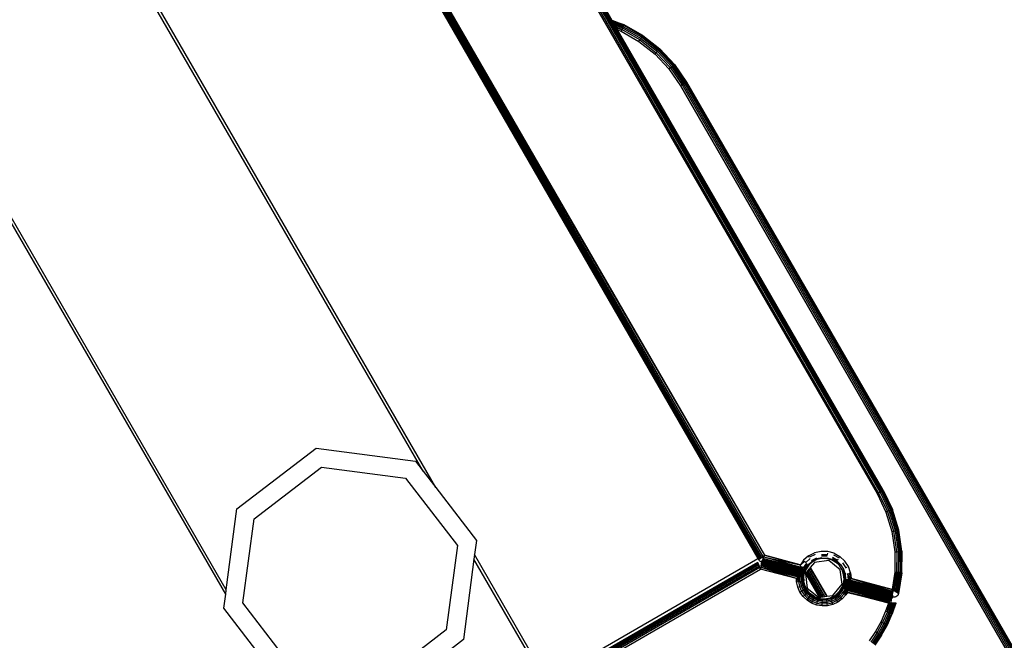
# Model space of a CAD drawing. Units: inches. Extents: x 3957 to 5102, y -3341 to -2499.
# Drawn here: x 4616 to 4637, y -3059 to -3046 of the extents above; entities that cross this region are included whole.
import ezdxf

# ---------------------------------------------------------------- set-up
doc = ezdxf.new("R2010")
doc.units = ezdxf.units.IN
doc.header["$MEASUREMENT"] = 0
doc.layers.add('VP-EQ', color=7, linetype='Continuous', true_color=0x8a3492, plot=False)

# ---------------------------------------------------------------- blocks, each defined once
blk = doc.blocks.new('RB2859')
at = {"layer": 'VP-EQ', "color": 0}
for p, q in [((4624.628, -3055.427), (4611.88, -3033.347)), ((4624.894, -3055.773), (4611.945, -3033.347)), ((4617.948, -3033.497), (4631.686, -3057.285)), ((4617.948, -3033.497), (4631.667, -3057.262)), ((4617.953, -3033.497), (4631.691, -3057.281)), ((4617.953, -3033.497), (4631.686, -3057.285)), ((4617.964, -3033.497), (4631.698, -3057.276)), ((4617.964, -3033.497), (4631.691, -3057.281)), ((4617.988, -3033.497), (4631.717, -3057.261)), ((4617.988, -3033.497), (4631.707, -3057.269)), ((4618.011, -3033.497), (4631.742, -3057.242)), ((4618.011, -3033.497), (4631.717, -3057.261)), ((4618.043, -3033.497), (4631.771, -3057.219)), ((4618.043, -3033.497), (4631.742, -3057.242)), ((4618.08, -3033.497), (4631.802, -3057.195)), ((4618.08, -3033.497), (4631.771, -3057.219)), ((4618.119, -3033.497), (4631.802, -3057.195)), ((4621.237, -3033.497), (4634.171, -3055.899)), ((4634.205, -3055.88), (4621.267, -3033.471)), ((4634.236, -3055.861), (4621.295, -3033.447)), ((4634.263, -3055.846), (4621.319, -3033.426)), ((4634.263, -3055.846), (4621.329, -3033.418)), ((4634.283, -3055.834), (4621.329, -3033.418)), ((4634.283, -3055.834), (4621.337, -3033.41)), ((4634.283, -3055.834), (4621.344, -3033.404)), ((4634.296, -3055.826), (4621.344, -3033.404)), ((4634.296, -3055.826), (4621.349, -3033.4)), ((4621.352, -3033.398), (4628.597, -3045.944)), ((4620.474, -3058.017), (4607.66, -3035.822)), ((4620.486, -3057.924), (4607.693, -3035.765)), ((4628.597, -3045.944), (4628.853, -3046.043)), ((4628.597, -3045.944), (4628.855, -3046.039)), ((4628.603, -3045.956), (4628.597, -3045.944)), ((4628.853, -3046.043), (4628.603, -3045.956)), ((4628.611, -3045.969), (4628.603, -3045.956)), ((4628.611, -3045.969), (4628.846, -3046.057)), ((4628.619, -3045.983), (4628.611, -3045.969)), ((4628.836, -3046.079), (4628.619, -3045.983)), ((4628.619, -3045.983), (4628.846, -3046.057)), ((4628.625, -3045.994), (4628.619, -3045.983)), ((4628.625, -3045.994), (4628.836, -3046.079)), ((4628.629, -3046), (4628.625, -3045.994)), ((4628.836, -3046.079), (4628.629, -3046)), ((4628.636, -3046.012), (4628.629, -3046)), ((4628.636, -3046.012), (4628.836, -3046.079)), ((4628.642, -3046.022), (4628.636, -3046.012)), ((4628.642, -3046.022), (4628.823, -3046.107)), ((4628.649, -3046.034), (4628.642, -3046.022)), ((4628.823, -3046.107), (4628.649, -3046.034)), ((4628.653, -3046.041), (4628.649, -3046.034)), ((4628.653, -3046.041), (4628.823, -3046.107)), ((4628.66, -3046.053), (4628.653, -3046.041)), ((4628.823, -3046.107), (4628.66, -3046.053)), ((4628.677, -3046.083), (4628.66, -3046.053)), ((4628.677, -3046.083), (4628.764, -3046.121)), ((4628.684, -3046.095), (4628.677, -3046.083)), ((4628.684, -3046.095), (4628.764, -3046.121)), ((4628.691, -3046.107), (4628.684, -3046.095)), ((4628.691, -3046.107), (4628.807, -3046.139)), ((4628.712, -3046.143), (4628.691, -3046.107)), ((4628.712, -3046.143), (4628.791, -3046.174)), ((4634.296, -3055.826), (4628.712, -3046.143)), ((4634.301, -3055.824), (4628.712, -3046.143)), ((4628.807, -3046.139), (4628.764, -3046.121)), ((4628.807, -3046.139), (4628.791, -3046.174)), ((4628.791, -3046.174), (4629.164, -3046.388)), ((4628.823, -3046.107), (4628.807, -3046.139)), ((4629.186, -3046.355), (4628.807, -3046.139)), ((4628.836, -3046.079), (4628.823, -3046.107)), ((4629.206, -3046.325), (4628.823, -3046.107)), ((4628.846, -3046.057), (4628.836, -3046.079)), ((4629.224, -3046.3), (4628.836, -3046.079)), ((4628.853, -3046.043), (4628.846, -3046.057)), ((4629.237, -3046.28), (4628.846, -3046.057)), ((4628.855, -3046.039), (4628.853, -3046.043)), ((4629.245, -3046.267), (4628.853, -3046.043)), ((4628.855, -3046.039), (4629.248, -3046.263)), ((4629.164, -3046.388), (4629.186, -3046.355)), ((4629.164, -3046.388), (4629.502, -3046.655)), ((4629.186, -3046.355), (4629.206, -3046.325)), ((4629.186, -3046.355), (4629.528, -3046.626)), ((4629.206, -3046.325), (4629.224, -3046.3)), ((4629.206, -3046.325), (4629.552, -3046.599)), ((4629.224, -3046.3), (4629.237, -3046.28)), ((4629.224, -3046.3), (4629.573, -3046.577)), ((4629.237, -3046.28), (4629.245, -3046.267)), ((4629.237, -3046.28), (4629.59, -3046.559)), ((4629.248, -3046.263), (4629.245, -3046.267)), ((4629.245, -3046.267), (4629.6, -3046.548)), ((4629.248, -3046.263), (4629.603, -3046.544)), ((4629.528, -3046.626), (4629.552, -3046.599)), ((4629.552, -3046.599), (4629.573, -3046.577)), ((4629.552, -3046.599), (4629.853, -3046.922)), ((4629.573, -3046.577), (4629.59, -3046.559)), ((4629.573, -3046.577), (4629.878, -3046.903)), ((4629.6, -3046.548), (4629.59, -3046.559)), ((4629.59, -3046.559), (4629.896, -3046.888)), ((4629.603, -3046.544), (4629.6, -3046.548)), ((4629.6, -3046.548), (4629.908, -3046.879)), ((4629.603, -3046.544), (4629.912, -3046.876)), ((4629.502, -3046.655), (4629.528, -3046.626)), ((4629.502, -3046.655), (4629.795, -3046.969)), ((4629.528, -3046.626), (4629.825, -3046.945)), ((4629.825, -3046.945), (4629.795, -3046.969)), ((4629.795, -3046.969), (4630.037, -3047.324)), ((4629.853, -3046.922), (4629.825, -3046.945)), ((4629.825, -3046.945), (4630.071, -3047.305)), ((4629.878, -3046.903), (4629.853, -3046.922)), ((4629.853, -3046.922), (4630.102, -3047.287)), ((4629.896, -3046.888), (4629.878, -3046.903)), ((4629.878, -3046.903), (4630.129, -3047.271)), ((4629.908, -3046.879), (4629.896, -3046.888)), ((4629.896, -3046.888), (4630.15, -3047.26)), ((4629.908, -3046.879), (4629.912, -3046.876)), ((4629.908, -3046.879), (4630.163, -3047.252)), ((4629.912, -3046.876), (4630.167, -3047.249)), ((4630.071, -3047.305), (4630.037, -3047.324)), ((4630.037, -3047.324), (4654.363, -3089.457)), ((4630.071, -3047.305), (4630.102, -3047.287)), ((4630.071, -3047.305), (4654.397, -3089.438)), ((4630.102, -3047.287), (4630.129, -3047.271)), ((4630.102, -3047.287), (4654.428, -3089.42)), ((4630.129, -3047.271), (4630.15, -3047.26)), ((4630.129, -3047.271), (4654.455, -3089.404)), ((4630.129, -3047.271), (4654.462, -3089.4)), ((4630.15, -3047.26), (4630.163, -3047.252)), ((4630.15, -3047.26), (4654.47, -3089.396)), ((4630.15, -3047.26), (4654.475, -3089.393)), ((4630.15, -3047.26), (4654.48, -3089.39)), ((4630.167, -3047.249), (4630.163, -3047.252)), ((4630.163, -3047.252), (4654.485, -3089.387)), ((4630.163, -3047.252), (4654.488, -3089.385)), ((4630.167, -3047.249), (4654.492, -3089.383)), ((4620.71, -3056.222), (4622.38, -3054.941)), ((4622.38, -3054.941), (4624.466, -3055.216)), ((4624.466, -3055.216), (4624.628, -3055.427)), ((4621.07, -3056.429), (4622.487, -3055.342)), ((4622.487, -3055.342), (4624.258, -3055.575)), ((4624.628, -3055.427), (4624.894, -3055.773)), ((4624.258, -3055.575), (4625.346, -3056.992)), ((4624.894, -3055.773), (4625.747, -3056.885)), ((4634.171, -3055.899), (4634.205, -3055.88)), ((4634.171, -3055.899), (4634.357, -3056.287)), ((4634.205, -3055.88), (4634.236, -3055.861)), ((4634.393, -3056.272), (4634.205, -3055.88)), ((4634.236, -3055.861), (4634.263, -3055.846)), ((4634.427, -3056.259), (4634.236, -3055.861)), ((4634.263, -3055.846), (4634.283, -3055.834)), ((4634.456, -3056.248), (4634.263, -3055.846)), ((4634.283, -3055.834), (4634.296, -3055.826)), ((4634.478, -3056.239), (4634.283, -3055.834)), ((4634.296, -3055.826), (4634.301, -3055.824)), ((4634.492, -3056.234), (4634.296, -3055.826)), ((4634.301, -3055.824), (4634.497, -3056.232)), ((4620.486, -3057.924), (4620.71, -3056.222)), ((4634.393, -3056.272), (4634.357, -3056.287)), ((4634.357, -3056.287), (4634.483, -3056.698)), ((4634.427, -3056.259), (4634.393, -3056.272)), ((4634.521, -3056.689), (4634.393, -3056.272)), ((4634.456, -3056.248), (4634.427, -3056.259)), ((4634.556, -3056.681), (4634.427, -3056.259)), ((4634.478, -3056.239), (4634.456, -3056.248)), ((4634.587, -3056.675), (4634.456, -3056.248)), ((4634.492, -3056.234), (4634.478, -3056.239)), ((4634.61, -3056.669), (4634.478, -3056.239)), ((4634.497, -3056.232), (4634.492, -3056.234)), ((4634.625, -3056.666), (4634.492, -3056.234)), ((4634.63, -3056.665), (4634.497, -3056.232)), ((4620.837, -3058.2), (4621.07, -3056.429)), ((4634.483, -3056.698), (4634.521, -3056.689)), ((4634.483, -3056.698), (4634.546, -3057.124)), ((4634.521, -3056.689), (4634.556, -3056.681)), ((4634.584, -3057.121), (4634.521, -3056.689)), ((4634.556, -3056.681), (4634.587, -3056.675)), ((4634.621, -3057.118), (4634.556, -3056.681)), ((4634.587, -3056.675), (4634.61, -3056.669)), ((4634.652, -3057.116), (4634.587, -3056.675)), ((4634.61, -3056.669), (4634.625, -3056.666)), ((4634.675, -3057.114), (4634.61, -3056.669)), ((4634.63, -3056.665), (4634.625, -3056.666)), ((4634.69, -3057.113), (4634.625, -3056.666)), ((4634.695, -3057.113), (4634.63, -3056.665)), ((4625.747, -3056.885), (4625.707, -3057.183)), ((4625.346, -3056.992), (4625.113, -3058.763)), ((4632.732, -3057.209), (4632.857, -3057.146)), ((4632.868, -3057.177), (4632.75, -3057.237)), ((4632.993, -3057.114), (4632.857, -3057.146)), ((4633.134, -3057.116), (4632.993, -3057.114)), ((4633, -3057.179), (4633.125, -3057.181)), ((4633.125, -3057.181), (4633.123, -3057.191)), ((4633.128, -3057.155), (4633.125, -3057.181)), ((4633.269, -3057.153), (4633.134, -3057.116)), ((4633.269, -3057.153), (4633.392, -3057.221)), ((4634.546, -3057.124), (4634.543, -3057.554)), ((4634.546, -3057.124), (4634.584, -3057.121)), ((4634.584, -3057.121), (4634.582, -3057.557)), ((4634.584, -3057.121), (4634.621, -3057.118)), ((4634.621, -3057.118), (4634.618, -3057.56)), ((4634.621, -3057.118), (4634.652, -3057.116)), ((4634.652, -3057.116), (4634.649, -3057.562)), ((4634.652, -3057.116), (4634.675, -3057.114)), ((4634.675, -3057.114), (4634.673, -3057.564)), ((4634.675, -3057.114), (4634.69, -3057.113)), ((4634.69, -3057.113), (4634.688, -3057.565)), ((4634.695, -3057.113), (4634.69, -3057.113)), ((4634.693, -3057.566), (4634.695, -3057.113)), ((4631.665, -3057.346), (4618.583, -3064.899)), ((4631.666, -3057.349), (4618.585, -3064.902)), ((4631.67, -3057.36), (4618.592, -3064.91)), ((4631.677, -3057.377), (4618.603, -3064.925)), ((4625.695, -3057.275), (4625.472, -3058.971)), ((4625.707, -3057.183), (4625.695, -3057.275)), ((4627.182, -3059.851), (4625.695, -3057.275)), ((4627.232, -3059.823), (4625.707, -3057.183)), ((4627.232, -3059.823), (4631.667, -3057.262)), ((4631.666, -3057.349), (4631.665, -3057.346)), ((4631.67, -3057.36), (4631.666, -3057.349)), ((4631.667, -3057.262), (4631.683, -3057.287)), ((4631.677, -3057.377), (4631.67, -3057.36)), ((4631.686, -3057.399), (4631.677, -3057.377)), ((4631.683, -3057.287), (4631.686, -3057.285)), ((4631.693, -3057.304), (4631.683, -3057.287)), ((4631.686, -3057.285), (4631.691, -3057.281)), ((4631.691, -3057.281), (4631.698, -3057.276)), ((4631.708, -3057.317), (4631.693, -3057.304)), ((4631.698, -3057.276), (4631.707, -3057.269)), ((4631.707, -3057.269), (4631.717, -3057.261)), ((4631.724, -3057.328), (4631.708, -3057.317)), ((4631.717, -3057.261), (4631.742, -3057.242)), ((4631.743, -3057.335), (4631.724, -3057.328)), ((4631.735, -3057.38), (4631.731, -3057.411)), ((4631.737, -3057.367), (4631.735, -3057.38)), ((4632.589, -3057.609), (4631.735, -3057.38)), ((4631.735, -3057.38), (4632.58, -3057.614)), ((4632.554, -3057.632), (4631.735, -3057.38)), ((4631.738, -3057.356), (4631.737, -3057.367)), ((4632.589, -3057.609), (4631.737, -3057.367)), ((4631.739, -3057.347), (4631.738, -3057.356)), ((4631.738, -3057.356), (4632.617, -3057.591)), ((4632.589, -3057.609), (4631.738, -3057.356)), ((4631.74, -3057.341), (4631.739, -3057.347)), ((4631.739, -3057.347), (4632.617, -3057.591)), ((4632.634, -3057.581), (4631.739, -3057.347)), ((4631.74, -3057.337), (4631.74, -3057.341)), ((4632.641, -3057.577), (4631.74, -3057.337)), ((4632.634, -3057.581), (4631.74, -3057.337)), ((4632.634, -3057.581), (4631.74, -3057.341)), ((4631.742, -3057.242), (4631.771, -3057.219)), ((4631.745, -3057.33), (4631.743, -3057.335)), ((4631.743, -3057.335), (4632.643, -3057.575)), ((4631.747, -3057.324), (4631.745, -3057.33)), ((4632.643, -3057.575), (4631.745, -3057.33)), ((4632.639, -3057.569), (4631.745, -3057.33)), ((4631.751, -3057.316), (4631.747, -3057.324)), ((4631.747, -3057.324), (4632.63, -3057.552)), ((4631.747, -3057.324), (4632.638, -3057.566)), ((4632.639, -3057.569), (4631.747, -3057.324)), ((4631.755, -3057.306), (4631.751, -3057.316)), ((4632.614, -3057.522), (4631.751, -3057.316)), ((4631.751, -3057.316), (4632.625, -3057.542)), ((4631.751, -3057.316), (4632.63, -3057.552)), ((4631.76, -3057.294), (4631.755, -3057.306)), ((4631.755, -3057.306), (4632.614, -3057.522)), ((4631.772, -3057.265), (4631.76, -3057.294)), ((4631.76, -3057.294), (4632.614, -3057.522)), ((4632.609, -3057.513), (4631.76, -3057.294)), ((4632.601, -3057.497), (4631.76, -3057.294)), ((4632.596, -3057.485), (4631.76, -3057.294)), ((4631.771, -3057.219), (4631.802, -3057.195)), ((4631.786, -3057.231), (4631.772, -3057.265)), ((4631.772, -3057.265), (4632.576, -3057.443)), ((4631.772, -3057.265), (4632.58, -3057.451)), ((4632.596, -3057.485), (4631.772, -3057.265)), ((4631.802, -3057.195), (4631.786, -3057.231)), ((4631.786, -3057.231), (4632.557, -3057.398)), ((4631.786, -3057.231), (4632.576, -3057.443)), ((4631.802, -3057.195), (4632.557, -3057.398)), ((4632.556, -3057.397), (4631.802, -3057.195)), ((4632.569, -3057.389), (4632.557, -3057.398)), ((4632.626, -3057.302), (4632.569, -3057.389)), ((4632.655, -3057.328), (4632.569, -3057.389)), ((4632.732, -3057.209), (4632.626, -3057.302)), ((4632.628, -3057.46), (4632.696, -3057.364)), ((4632.649, -3057.471), (4632.713, -3057.38)), ((4632.674, -3057.345), (4632.655, -3057.328)), ((4632.768, -3057.263), (4632.674, -3057.345)), ((4632.682, -3057.352), (4632.674, -3057.345)), ((4632.727, -3057.392), (4632.723, -3057.388)), ((4632.807, -3057.321), (4632.727, -3057.392)), ((4632.75, -3057.237), (4632.732, -3057.209)), ((4632.814, -3057.331), (4632.735, -3057.399)), ((4632.816, -3057.334), (4632.738, -3057.402)), ((4632.854, -3057.345), (4632.768, -3057.454)), ((4632.797, -3057.307), (4632.791, -3057.297)), ((4632.897, -3057.256), (4632.797, -3057.307)), ((4632.807, -3057.321), (4632.797, -3057.307)), ((4632.903, -3057.273), (4632.807, -3057.321)), ((4632.814, -3057.331), (4632.807, -3057.321)), ((4632.907, -3057.283), (4632.814, -3057.331)), ((4632.816, -3057.334), (4632.814, -3057.331)), ((4632.908, -3057.287), (4632.816, -3057.334)), ((4633.158, -3057.309), (4632.854, -3057.345)), ((4632.903, -3057.273), (4632.901, -3057.268)), ((4633.008, -3057.248), (4632.903, -3057.273)), ((4632.907, -3057.283), (4632.903, -3057.273)), ((4633.009, -3057.259), (4632.907, -3057.283)), ((4632.907, -3057.283), (4632.908, -3057.287)), ((4633.009, -3057.263), (4632.908, -3057.287)), ((4633.003, -3057.207), (4633.121, -3057.209)), ((4633.008, -3057.248), (4633.009, -3057.259)), ((4633.009, -3057.259), (4633.113, -3057.261)), ((4633.009, -3057.263), (4633.009, -3057.259)), ((4633.113, -3057.265), (4633.009, -3057.263)), ((4633.113, -3057.265), (4633.113, -3057.261)), ((4633.113, -3057.261), (4633.214, -3057.288)), ((4633.213, -3057.292), (4633.113, -3057.265)), ((4633.115, -3057.25), (4633.219, -3057.278)), ((4633.399, -3057.499), (4633.158, -3057.309)), ((4633.213, -3057.292), (4633.214, -3057.288)), ((4633.304, -3057.342), (4633.213, -3057.292)), ((4633.219, -3057.278), (4633.214, -3057.288)), ((4633.214, -3057.288), (4633.306, -3057.339)), ((4633.22, -3057.273), (4633.219, -3057.278)), ((4633.219, -3057.278), (4633.312, -3057.33)), ((4633.225, -3057.262), (4633.323, -3057.316)), ((4633.234, -3057.239), (4633.337, -3057.296)), ((4633.257, -3057.184), (4633.372, -3057.248)), ((4633.304, -3057.342), (4633.306, -3057.339)), ((4633.379, -3057.413), (4633.304, -3057.342)), ((4633.312, -3057.33), (4633.306, -3057.339)), ((4633.306, -3057.339), (4633.382, -3057.41)), ((4633.323, -3057.316), (4633.312, -3057.33)), ((4633.312, -3057.33), (4633.391, -3057.403)), ((4633.337, -3057.296), (4633.323, -3057.316)), ((4633.323, -3057.316), (4633.404, -3057.392)), ((4633.348, -3057.281), (4633.337, -3057.296)), ((4633.372, -3057.248), (4633.369, -3057.252)), ((4633.494, -3057.317), (4633.392, -3057.221)), ((4633.413, -3057.385), (4633.404, -3057.392)), ((4633.444, -3057.358), (4633.512, -3057.463)), ((4633.571, -3057.434), (4633.494, -3057.317)), ((4631.686, -3057.399), (4618.618, -3064.944)), ((4631.697, -3057.425), (4618.636, -3064.966)), ((4631.709, -3057.455), (4618.655, -3064.992)), ((4618.676, -3065.018), (4631.722, -3057.486)), ((4631.697, -3057.425), (4631.686, -3057.399)), ((4631.709, -3057.455), (4631.697, -3057.425)), ((4631.722, -3057.486), (4631.709, -3057.455)), ((4631.727, -3057.447), (4631.722, -3057.486)), ((4632.476, -3057.688), (4631.722, -3057.486)), ((4631.731, -3057.411), (4631.727, -3057.447)), ((4632.516, -3057.659), (4631.727, -3057.447)), ((4631.727, -3057.447), (4632.485, -3057.682)), ((4632.476, -3057.688), (4631.727, -3057.447)), ((4631.731, -3057.411), (4632.524, -3057.653)), ((4632.516, -3057.659), (4631.731, -3057.411)), ((4632.546, -3057.638), (4631.731, -3057.411)), ((4632.554, -3057.632), (4631.731, -3057.411)), ((4632.57, -3057.429), (4632.557, -3057.398)), ((4632.573, -3057.424), (4632.57, -3057.429)), ((4632.576, -3057.432), (4632.57, -3057.429)), ((4632.576, -3057.432), (4632.58, -3057.435)), ((4632.576, -3057.443), (4632.576, -3057.432)), ((4632.576, -3057.443), (4632.58, -3057.435)), ((4632.58, -3057.451), (4632.576, -3057.443)), ((4632.603, -3057.447), (4632.58, -3057.451)), ((4632.596, -3057.485), (4632.58, -3057.451)), ((4632.596, -3057.485), (4632.602, -3057.482)), ((4632.601, -3057.497), (4632.596, -3057.485)), ((4632.615, -3057.478), (4632.601, -3057.497)), ((4632.602, -3057.482), (4632.601, -3057.497)), ((4632.609, -3057.513), (4632.601, -3057.497)), ((4632.602, -3057.482), (4632.612, -3057.452)), ((4632.603, -3057.447), (4632.603, -3057.452)), ((4632.603, -3057.447), (4632.612, -3057.452)), ((4632.607, -3057.597), (4632.617, -3057.591)), ((4632.608, -3057.651), (4632.617, -3057.591)), ((4632.624, -3057.473), (4632.609, -3057.513)), ((4632.625, -3057.497), (4632.609, -3057.513)), ((4632.614, -3057.522), (4632.609, -3057.513)), ((4632.625, -3057.497), (4632.614, -3057.522)), ((4632.625, -3057.542), (4632.614, -3057.522)), ((4632.617, -3057.591), (4632.622, -3057.589)), ((4632.622, -3057.589), (4632.634, -3057.581)), ((4632.622, -3057.589), (4632.622, -3057.61)), ((4632.639, -3057.466), (4632.625, -3057.497)), ((4632.649, -3057.471), (4632.625, -3057.542)), ((4632.649, -3057.471), (4632.625, -3057.497)), ((4632.665, -3057.48), (4632.625, -3057.542)), ((4632.63, -3057.552), (4632.625, -3057.542)), ((4632.665, -3057.48), (4632.63, -3057.552)), ((4632.638, -3057.566), (4632.63, -3057.552)), ((4632.634, -3057.581), (4632.641, -3057.577)), ((4632.635, -3057.602), (4632.634, -3057.581)), ((4632.641, -3057.577), (4632.635, -3057.602)), ((4632.638, -3057.566), (4632.675, -3057.485)), ((4632.639, -3057.569), (4632.638, -3057.566)), ((4632.639, -3057.466), (4632.649, -3057.471)), ((4632.639, -3057.569), (4632.675, -3057.485)), ((4632.643, -3057.575), (4632.639, -3057.569)), ((4632.675, -3057.485), (4632.643, -3057.575)), ((4632.678, -3057.487), (4632.643, -3057.575)), ((4632.649, -3057.471), (4632.665, -3057.48)), ((4632.654, -3057.514), (4632.665, -3057.48)), ((4632.665, -3057.48), (4632.675, -3057.485)), ((4632.668, -3057.581), (4632.665, -3057.586)), ((4632.665, -3057.586), (4632.701, -3057.89)), ((4632.672, -3057.577), (4632.668, -3057.581)), ((4632.668, -3057.581), (4632.955, -3058.078)), ((4632.676, -3057.571), (4632.672, -3057.577)), ((4632.961, -3058.077), (4632.672, -3057.577)), ((4632.675, -3057.485), (4632.735, -3057.399)), ((4632.678, -3057.487), (4632.675, -3057.485)), ((4632.681, -3057.565), (4632.676, -3057.571)), ((4632.968, -3058.076), (4632.676, -3057.571)), ((4632.738, -3057.402), (4632.678, -3057.487)), ((4632.689, -3057.554), (4632.681, -3057.565)), ((4632.976, -3058.075), (4632.681, -3057.565)), ((4632.697, -3057.545), (4632.689, -3057.554)), ((4632.989, -3058.074), (4632.689, -3057.554)), ((4632.699, -3057.543), (4632.697, -3057.545)), ((4633.001, -3058.072), (4632.697, -3057.545)), ((4632.717, -3057.52), (4632.699, -3057.543)), ((4633.004, -3058.072), (4632.699, -3057.543)), ((4632.719, -3057.517), (4632.717, -3057.52)), ((4633.033, -3058.068), (4632.717, -3057.52)), ((4632.74, -3057.49), (4632.719, -3057.517)), ((4633.037, -3058.068), (4632.719, -3057.517)), ((4632.735, -3057.399), (4632.727, -3057.392)), ((4632.738, -3057.402), (4632.735, -3057.399)), ((4632.743, -3057.487), (4632.74, -3057.49)), ((4633.071, -3058.064), (4632.74, -3057.49)), ((4632.765, -3057.458), (4632.743, -3057.487)), ((4633.076, -3058.063), (4632.743, -3057.487)), ((4632.768, -3057.454), (4632.765, -3057.458)), ((4633.112, -3058.059), (4632.765, -3057.458)), ((4632.768, -3057.454), (4633.117, -3058.059)), ((4633.436, -3057.5), (4633.379, -3057.413)), ((4633.391, -3057.403), (4633.382, -3057.41)), ((4633.404, -3057.392), (4633.391, -3057.403)), ((4633.435, -3057.803), (4633.399, -3057.499)), ((4633.404, -3057.392), (4633.465, -3057.486)), ((4633.436, -3057.5), (4633.439, -3057.498)), ((4633.469, -3057.598), (4633.436, -3057.5)), ((4633.439, -3057.498), (4633.473, -3057.597)), ((4633.449, -3057.493), (4633.484, -3057.595)), ((4633.465, -3057.486), (4633.454, -3057.491)), ((4633.475, -3057.481), (4633.465, -3057.486)), ((4633.465, -3057.486), (4633.502, -3057.591)), ((4633.484, -3057.595), (4633.473, -3057.597)), ((4633.502, -3057.591), (4633.484, -3057.595)), ((4633.484, -3057.595), (4633.493, -3057.702)), ((4633.512, -3057.589), (4633.502, -3057.591)), ((4633.502, -3057.591), (4633.511, -3057.702)), ((4633.512, -3057.463), (4633.503, -3057.467)), ((4633.536, -3057.451), (4633.512, -3057.463)), ((4633.553, -3057.58), (4633.563, -3057.704)), ((4633.553, -3057.58), (4633.595, -3057.705)), ((4633.616, -3057.567), (4633.571, -3057.434)), ((4633.584, -3057.574), (4633.616, -3057.567)), ((4633.629, -3057.685), (4633.584, -3057.574)), ((4633.584, -3057.574), (4633.585, -3057.59)), ((4633.616, -3057.567), (4633.629, -3057.685)), ((4633.629, -3057.685), (4633.616, -3057.567)), ((4634.543, -3057.554), (4634.492, -3057.909)), ((4634.582, -3057.557), (4634.492, -3057.909)), ((4634.516, -3057.931), (4634.582, -3057.557)), ((4634.582, -3057.557), (4634.537, -3057.944)), ((4634.537, -3057.944), (4634.618, -3057.56)), ((4634.582, -3057.557), (4634.543, -3057.554)), ((4634.618, -3057.56), (4634.567, -3057.963)), ((4634.618, -3057.56), (4634.582, -3057.557)), ((4634.649, -3057.562), (4634.583, -3057.973)), ((4634.596, -3057.821), (4634.649, -3057.562)), ((4634.603, -3057.986), (4634.673, -3057.564)), ((4634.673, -3057.564), (4634.609, -3057.989)), ((4634.609, -3057.989), (4634.688, -3057.565)), ((4634.649, -3057.562), (4634.618, -3057.56)), ((4634.649, -3057.562), (4634.62, -3057.829)), ((4634.62, -3057.829), (4634.673, -3057.564)), ((4634.621, -3057.997), (4634.688, -3057.565)), ((4634.621, -3057.997), (4634.693, -3057.566)), ((4634.693, -3057.566), (4634.626, -3058)), ((4634.649, -3057.562), (4634.673, -3057.564)), ((4634.688, -3057.565), (4634.673, -3057.564)), ((4634.693, -3057.566), (4634.688, -3057.565)), ((4632.476, -3057.688), (4632.485, -3057.682)), ((4632.48, -3057.754), (4632.476, -3057.688)), ((4632.476, -3057.688), (4632.484, -3057.699)), ((4632.48, -3057.754), (4632.516, -3057.659)), ((4632.484, -3057.699), (4632.48, -3057.754)), ((4632.48, -3057.754), (4632.519, -3057.75)), ((4632.505, -3057.866), (4632.48, -3057.754)), ((4632.485, -3057.682), (4632.484, -3057.699)), ((4632.485, -3057.682), (4632.516, -3057.659)), ((4632.516, -3057.659), (4632.524, -3057.653)), ((4632.516, -3057.659), (4632.523, -3057.673)), ((4632.516, -3057.659), (4632.519, -3057.75)), ((4632.519, -3057.75), (4632.523, -3057.673)), ((4632.519, -3057.75), (4632.555, -3057.745)), ((4632.519, -3057.75), (4632.542, -3057.854)), ((4632.523, -3057.673), (4632.524, -3057.653)), ((4632.535, -3057.645), (4632.524, -3057.653)), ((4632.537, -3057.65), (4632.524, -3057.653)), ((4632.555, -3057.745), (4632.524, -3057.653)), ((4632.546, -3057.638), (4632.535, -3057.645)), ((4632.553, -3057.646), (4632.535, -3057.645)), ((4632.537, -3057.65), (4632.535, -3057.645)), ((4632.553, -3057.646), (4632.537, -3057.65)), ((4632.555, -3057.745), (4632.537, -3057.65)), ((4632.546, -3057.638), (4632.554, -3057.632)), ((4632.553, -3057.646), (4632.546, -3057.638)), ((4632.554, -3057.632), (4632.553, -3057.646)), ((4632.553, -3057.646), (4632.562, -3057.636)), ((4632.555, -3057.745), (4632.553, -3057.646)), ((4632.553, -3057.646), (4632.584, -3057.649)), ((4632.554, -3057.632), (4632.56, -3057.628)), ((4632.554, -3057.632), (4632.562, -3057.636)), ((4632.555, -3057.745), (4632.586, -3057.742)), ((4632.555, -3057.745), (4632.576, -3057.842)), ((4632.56, -3057.628), (4632.58, -3057.614)), ((4632.56, -3057.628), (4632.565, -3057.633)), ((4632.562, -3057.636), (4632.565, -3057.633)), ((4632.565, -3057.633), (4632.58, -3057.614)), ((4632.58, -3057.614), (4632.589, -3057.609)), ((4632.584, -3057.649), (4632.58, -3057.614)), ((4632.591, -3057.614), (4632.584, -3057.649)), ((4632.584, -3057.649), (4632.608, -3057.651)), ((4632.584, -3057.649), (4632.586, -3057.742)), ((4632.586, -3057.742), (4632.609, -3057.739)), ((4632.586, -3057.742), (4632.606, -3057.833)), ((4632.589, -3057.609), (4632.592, -3057.607)), ((4632.589, -3057.609), (4632.591, -3057.614)), ((4632.592, -3057.607), (4632.591, -3057.614)), ((4632.591, -3057.614), (4632.608, -3057.651)), ((4632.592, -3057.607), (4632.607, -3057.597)), ((4632.607, -3057.597), (4632.608, -3057.651)), ((4632.608, -3057.651), (4632.622, -3057.61)), ((4632.623, -3057.652), (4632.608, -3057.651)), ((4632.608, -3057.651), (4632.609, -3057.739)), ((4632.609, -3057.739), (4632.624, -3057.737)), ((4632.609, -3057.739), (4632.628, -3057.825)), ((4632.622, -3057.61), (4632.623, -3057.652)), ((4632.623, -3057.652), (4632.635, -3057.602)), ((4632.628, -3057.652), (4632.623, -3057.652)), ((4632.624, -3057.737), (4632.623, -3057.652)), ((4632.629, -3057.737), (4632.624, -3057.737)), ((4632.624, -3057.737), (4632.643, -3057.821)), ((4632.635, -3057.602), (4632.628, -3057.652)), ((4632.628, -3057.652), (4632.629, -3057.737)), ((4632.647, -3057.819), (4632.629, -3057.737)), ((4633.245, -3058.043), (4633.435, -3057.803)), ((4633.454, -3057.829), (4633.462, -3057.797)), ((4633.462, -3057.797), (4633.464, -3057.8)), ((4634.489, -3058.076), (4633.462, -3057.797)), ((4633.464, -3057.796), (4633.478, -3057.701)), ((4633.482, -3057.701), (4633.464, -3057.796)), ((4633.471, -3057.792), (4633.464, -3057.796)), ((4633.464, -3057.796), (4634.502, -3058.069)), ((4633.464, -3057.796), (4634.502, -3058.074)), ((4633.464, -3057.8), (4633.466, -3057.804)), ((4633.469, -3057.598), (4633.473, -3057.597)), ((4633.478, -3057.701), (4633.469, -3057.598)), ((4633.471, -3057.792), (4633.482, -3057.701)), ((4633.474, -3057.79), (4633.471, -3057.792)), ((4633.471, -3057.792), (4634.502, -3058.069)), ((4633.473, -3057.597), (4633.482, -3057.701)), ((4633.474, -3057.79), (4633.482, -3057.701)), ((4633.483, -3057.785), (4633.474, -3057.79)), ((4633.474, -3057.79), (4634.502, -3058.069)), ((4633.478, -3057.701), (4633.482, -3057.701)), ((4633.482, -3057.701), (4633.493, -3057.702)), ((4633.488, -3057.782), (4633.483, -3057.785)), ((4633.483, -3057.785), (4634.501, -3058.058)), ((4633.483, -3057.785), (4634.502, -3058.069)), ((4633.486, -3057.737), (4633.493, -3057.702)), ((4633.495, -3057.731), (4633.488, -3057.782)), ((4633.497, -3057.776), (4633.488, -3057.782)), ((4634.5, -3058.047), (4633.488, -3057.782)), ((4633.488, -3057.782), (4634.501, -3058.054)), ((4633.488, -3057.782), (4634.501, -3058.058)), ((4633.493, -3057.702), (4633.495, -3057.731)), ((4633.493, -3057.702), (4633.499, -3057.702)), ((4633.495, -3057.731), (4633.499, -3057.702)), ((4633.495, -3057.731), (4633.497, -3057.776)), ((4633.511, -3057.702), (4633.497, -3057.776)), ((4633.504, -3057.772), (4633.497, -3057.776)), ((4633.497, -3057.776), (4634.5, -3058.047)), ((4633.499, -3057.702), (4633.511, -3057.702)), ((4633.511, -3057.702), (4633.504, -3057.772)), ((4633.517, -3057.764), (4633.504, -3057.772)), ((4633.504, -3057.772), (4634.5, -3058.039)), ((4633.504, -3057.772), (4634.5, -3058.047)), ((4633.511, -3057.702), (4633.535, -3057.703)), ((4633.525, -3057.759), (4633.517, -3057.764)), ((4633.517, -3057.764), (4634.499, -3058.025)), ((4633.517, -3057.764), (4634.5, -3058.039)), ((4633.535, -3057.703), (4633.523, -3057.729)), ((4633.535, -3057.703), (4633.525, -3057.759)), ((4633.53, -3057.755), (4633.525, -3057.759)), ((4633.525, -3057.759), (4634.499, -3058.025)), ((4633.54, -3057.748), (4633.53, -3057.755)), ((4633.53, -3057.755), (4634.498, -3058.014)), ((4633.53, -3057.755), (4634.499, -3058.025)), ((4633.562, -3057.734), (4633.535, -3057.703)), ((4633.535, -3057.703), (4633.563, -3057.704)), ((4633.54, -3057.748), (4633.535, -3057.703)), ((4633.551, -3057.741), (4633.54, -3057.748)), ((4633.54, -3057.748), (4634.498, -3058.014)), ((4633.562, -3057.734), (4633.551, -3057.741)), ((4633.551, -3057.741), (4634.497, -3058.004)), ((4633.551, -3057.741), (4634.498, -3058.014)), ((4633.563, -3057.704), (4633.562, -3057.734)), ((4633.582, -3057.72), (4633.562, -3057.734)), ((4633.562, -3057.734), (4634.496, -3057.984)), ((4633.562, -3057.734), (4634.497, -3058.004)), ((4633.595, -3057.71), (4633.563, -3057.704)), ((4633.563, -3057.704), (4633.595, -3057.705)), ((4633.582, -3057.72), (4633.563, -3057.704)), ((4633.589, -3057.714), (4633.582, -3057.72)), ((4633.582, -3057.72), (4634.496, -3057.984)), ((4633.589, -3057.634), (4633.595, -3057.705)), ((4633.595, -3057.71), (4633.589, -3057.714)), ((4633.589, -3057.714), (4634.494, -3057.956)), ((4633.589, -3057.714), (4634.495, -3057.97)), ((4633.589, -3057.714), (4634.496, -3057.984)), ((4633.595, -3057.705), (4633.601, -3057.702)), ((4633.595, -3057.71), (4633.595, -3057.705)), ((4633.601, -3057.705), (4633.595, -3057.705)), ((4633.595, -3057.71), (4634.493, -3057.951)), ((4633.595, -3057.71), (4634.494, -3057.956)), ((4633.601, -3057.705), (4633.629, -3057.685)), ((4633.629, -3057.685), (4634.491, -3057.916)), ((4633.629, -3057.685), (4634.493, -3057.951)), ((4634.491, -3057.916), (4633.629, -3057.685)), ((4620.474, -3058.017), (4620.486, -3057.924)), ((4632.505, -3057.866), (4632.542, -3057.854)), ((4632.551, -3057.97), (4632.505, -3057.866)), ((4632.576, -3057.842), (4632.542, -3057.854)), ((4632.542, -3057.854), (4632.585, -3057.951)), ((4632.551, -3057.97), (4632.585, -3057.951)), ((4632.616, -3058.063), (4632.551, -3057.97)), ((4632.606, -3057.833), (4632.576, -3057.842)), ((4632.576, -3057.842), (4632.616, -3057.933)), ((4632.585, -3057.951), (4632.616, -3057.933)), ((4632.585, -3057.951), (4632.646, -3058.038)), ((4632.606, -3057.833), (4632.628, -3057.825)), ((4632.606, -3057.833), (4632.643, -3057.918)), ((4632.616, -3057.933), (4632.643, -3057.918)), ((4632.616, -3057.933), (4632.673, -3058.014)), ((4632.643, -3057.821), (4632.628, -3057.825)), ((4632.628, -3057.825), (4632.664, -3057.906)), ((4632.643, -3057.821), (4632.647, -3057.819)), ((4632.643, -3057.821), (4632.677, -3057.899)), ((4632.643, -3057.918), (4632.664, -3057.906)), ((4632.643, -3057.918), (4632.697, -3057.994)), ((4632.647, -3057.819), (4632.681, -3057.896)), ((4632.664, -3057.906), (4632.677, -3057.899)), ((4632.715, -3057.978), (4632.664, -3057.906)), ((4632.673, -3058.014), (4632.697, -3057.994)), ((4632.681, -3057.896), (4632.677, -3057.899)), ((4632.677, -3057.899), (4632.726, -3057.969)), ((4632.73, -3057.965), (4632.681, -3057.896)), ((4632.697, -3057.994), (4632.715, -3057.978)), ((4632.764, -3058.058), (4632.697, -3057.994)), ((4632.701, -3057.89), (4632.941, -3058.079)), ((4632.715, -3057.978), (4632.726, -3057.969)), ((4632.715, -3057.978), (4632.779, -3058.039)), ((4632.73, -3057.965), (4632.726, -3057.969)), ((4632.788, -3058.027), (4632.726, -3057.969)), ((4632.73, -3057.965), (4632.791, -3058.023)), ((4633.335, -3058.003), (4633.267, -3058.053)), ((4633.27, -3058.058), (4633.339, -3058.007)), ((4633.335, -3058.003), (4633.392, -3057.941)), ((4633.339, -3058.007), (4633.335, -3058.003)), ((4633.396, -3057.944), (4633.339, -3058.007)), ((4633.349, -3058.018), (4633.339, -3058.007)), ((4633.408, -3057.953), (4633.349, -3058.018)), ((4633.365, -3058.036), (4633.427, -3057.967)), ((4633.386, -3058.059), (4633.452, -3057.986)), ((4633.392, -3057.941), (4633.436, -3057.869)), ((4633.392, -3057.941), (4633.396, -3057.944)), ((4633.396, -3057.944), (4633.44, -3057.871)), ((4633.408, -3057.953), (4633.396, -3057.944)), ((4633.408, -3057.953), (4633.454, -3057.877)), ((4633.427, -3057.967), (4633.408, -3057.953)), ((4633.41, -3058.086), (4633.481, -3058.008)), ((4633.427, -3057.967), (4633.475, -3057.888)), ((4633.452, -3057.986), (4633.427, -3057.967)), ((4633.436, -3057.869), (4633.454, -3057.829)), ((4633.44, -3057.871), (4633.436, -3057.869)), ((4633.473, -3057.817), (4633.44, -3057.871)), ((4633.454, -3057.829), (4633.44, -3057.871)), ((4633.454, -3057.877), (4633.44, -3057.871)), ((4633.503, -3057.901), (4633.452, -3057.986)), ((4633.452, -3057.986), (4633.526, -3057.922)), ((4633.516, -3057.94), (4633.452, -3057.986)), ((4633.481, -3058.008), (4633.452, -3057.986)), ((4633.466, -3057.804), (4633.454, -3057.829)), ((4633.476, -3057.821), (4633.454, -3057.877)), ((4633.454, -3057.877), (4633.487, -3057.853)), ((4633.475, -3057.888), (4633.454, -3057.877)), ((4633.466, -3057.804), (4633.473, -3057.817)), ((4633.466, -3057.804), (4634.489, -3058.076)), ((4633.466, -3057.804), (4634.487, -3058.091)), ((4633.473, -3057.817), (4633.476, -3057.821)), ((4633.487, -3057.853), (4633.475, -3057.888)), ((4633.475, -3057.888), (4633.496, -3057.86)), ((4633.503, -3057.901), (4633.475, -3057.888)), ((4633.501, -3057.888), (4633.475, -3057.888)), ((4633.476, -3057.821), (4633.489, -3057.847)), ((4633.476, -3057.821), (4634.487, -3058.091)), ((4633.476, -3057.821), (4634.48, -3058.105)), ((4633.529, -3057.93), (4633.481, -3058.008)), ((4633.481, -3058.008), (4633.516, -3057.94)), ((4633.481, -3058.008), (4633.545, -3057.966)), ((4633.481, -3058.008), (4633.549, -3057.976)), ((4633.513, -3058.031), (4633.481, -3058.008)), ((4633.487, -3057.853), (4633.489, -3057.847)), ((4633.491, -3057.851), (4633.487, -3057.853)), ((4633.491, -3057.851), (4633.489, -3057.847)), ((4633.496, -3057.86), (4633.491, -3057.851)), ((4634.48, -3058.105), (4633.491, -3057.851)), ((4633.491, -3057.851), (4634.477, -3058.11)), ((4633.491, -3057.851), (4634.472, -3058.117)), ((4633.51, -3057.888), (4633.496, -3057.86)), ((4633.496, -3057.86), (4634.472, -3058.117)), ((4633.496, -3057.86), (4634.466, -3058.125)), ((4633.501, -3057.888), (4633.503, -3057.901)), ((4633.51, -3057.888), (4633.501, -3057.888)), ((4633.51, -3057.888), (4633.503, -3057.901)), ((4633.514, -3057.897), (4633.503, -3057.901)), ((4633.519, -3057.909), (4633.503, -3057.901)), ((4633.516, -3057.913), (4633.503, -3057.901)), ((4633.51, -3057.888), (4633.514, -3057.897)), ((4633.51, -3057.888), (4634.466, -3058.125)), ((4633.51, -3057.888), (4634.454, -3058.143)), ((4633.549, -3057.976), (4633.513, -3058.031)), ((4633.514, -3057.897), (4633.519, -3057.909)), ((4633.514, -3057.897), (4634.454, -3058.143)), ((4633.514, -3057.897), (4634.449, -3058.15)), ((4633.516, -3057.913), (4633.519, -3057.909)), ((4633.526, -3057.922), (4633.516, -3057.913)), ((4633.529, -3057.93), (4633.516, -3057.94)), ((4633.519, -3057.909), (4633.526, -3057.922)), ((4633.529, -3057.93), (4633.526, -3057.922)), ((4633.526, -3057.922), (4634.449, -3058.15)), ((4633.529, -3057.93), (4633.545, -3057.966)), ((4634.431, -3058.178), (4633.529, -3057.93)), ((4633.529, -3057.93), (4634.449, -3058.15)), ((4633.529, -3057.93), (4634.442, -3058.162)), ((4633.545, -3057.966), (4633.549, -3057.976)), ((4633.545, -3057.966), (4634.431, -3058.178)), ((4634.411, -3058.207), (4633.549, -3057.976)), ((4633.549, -3057.976), (4634.431, -3058.178)), ((4633.549, -3057.976), (4634.42, -3058.193)), ((4634.492, -3057.909), (4634.491, -3057.916)), ((4634.491, -3057.916), (4634.516, -3057.931)), ((4634.493, -3057.951), (4634.491, -3057.916)), ((4634.494, -3057.956), (4634.493, -3057.951)), ((4634.495, -3057.97), (4634.494, -3057.956)), ((4634.496, -3057.984), (4634.495, -3057.97)), ((4634.497, -3058.004), (4634.496, -3057.984)), ((4634.497, -3058.004), (4634.516, -3057.931)), ((4634.498, -3058.014), (4634.497, -3058.004)), ((4634.516, -3057.931), (4634.537, -3057.944)), ((4634.567, -3057.963), (4634.537, -3057.944)), ((4634.567, -3057.963), (4634.596, -3057.821)), ((4634.567, -3057.963), (4634.583, -3057.973)), ((4634.583, -3057.973), (4634.596, -3057.821)), ((4634.603, -3057.986), (4634.583, -3057.973)), ((4634.62, -3057.829), (4634.603, -3057.986)), ((4634.603, -3057.986), (4634.609, -3057.989)), ((4634.621, -3057.997), (4634.609, -3057.989)), ((4634.626, -3058), (4634.618, -3058.022)), ((4634.621, -3057.997), (4634.626, -3058)), ((4620.436, -3058.308), (4620.474, -3058.017)), ((4621.924, -3059.618), (4620.837, -3058.2)), ((4632.616, -3058.063), (4632.646, -3058.038)), ((4632.699, -3058.142), (4632.616, -3058.063)), ((4632.646, -3058.038), (4632.673, -3058.014)), ((4632.646, -3058.038), (4632.723, -3058.111)), ((4632.673, -3058.014), (4632.745, -3058.082)), ((4632.699, -3058.142), (4632.723, -3058.111)), ((4632.796, -3058.202), (4632.699, -3058.142)), ((4632.723, -3058.111), (4632.745, -3058.082)), ((4632.723, -3058.111), (4632.813, -3058.168)), ((4632.745, -3058.082), (4632.764, -3058.058)), ((4632.745, -3058.082), (4632.829, -3058.135)), ((4632.764, -3058.058), (4632.779, -3058.039)), ((4632.764, -3058.058), (4632.843, -3058.107)), ((4632.779, -3058.039), (4632.788, -3058.027)), ((4632.779, -3058.039), (4632.854, -3058.086)), ((4632.791, -3058.023), (4632.788, -3058.027)), ((4632.788, -3058.027), (4632.86, -3058.073)), ((4632.863, -3058.068), (4632.791, -3058.023)), ((4632.796, -3058.202), (4632.813, -3058.168)), ((4632.903, -3058.243), (4632.796, -3058.202)), ((4632.829, -3058.135), (4632.813, -3058.168)), ((4632.813, -3058.168), (4632.913, -3058.205)), ((4632.843, -3058.107), (4632.829, -3058.135)), ((4632.829, -3058.135), (4632.922, -3058.17)), ((4632.843, -3058.107), (4632.854, -3058.086)), ((4632.843, -3058.107), (4632.93, -3058.14)), ((4632.854, -3058.086), (4632.86, -3058.073)), ((4632.854, -3058.086), (4632.936, -3058.117)), ((4632.86, -3058.073), (4632.863, -3058.068)), ((4632.86, -3058.073), (4632.94, -3058.103)), ((4632.863, -3058.068), (4632.941, -3058.098)), ((4632.903, -3058.243), (4632.913, -3058.205)), ((4632.913, -3058.205), (4632.922, -3058.17)), ((4632.913, -3058.205), (4633.018, -3058.222)), ((4632.922, -3058.17), (4632.93, -3058.14)), ((4632.922, -3058.17), (4633.02, -3058.186)), ((4632.93, -3058.14), (4632.936, -3058.117)), ((4632.93, -3058.14), (4633.022, -3058.155)), ((4632.936, -3058.117), (4632.94, -3058.103)), ((4632.936, -3058.117), (4633.023, -3058.131)), ((4632.94, -3058.103), (4632.941, -3058.098)), ((4632.94, -3058.103), (4633.024, -3058.116)), ((4632.941, -3058.079), (4632.955, -3058.078)), ((4632.941, -3058.098), (4633.025, -3058.111)), ((4632.955, -3058.078), (4632.961, -3058.077)), ((4632.961, -3058.077), (4632.968, -3058.076)), ((4632.968, -3058.076), (4632.976, -3058.075)), ((4632.976, -3058.075), (4632.989, -3058.074)), ((4632.989, -3058.074), (4633.001, -3058.072)), ((4633.001, -3058.072), (4633.004, -3058.072)), ((4633.004, -3058.072), (4633.033, -3058.068)), ((4633.018, -3058.222), (4633.02, -3058.186)), ((4633.02, -3058.186), (4633.022, -3058.155)), ((4633.02, -3058.186), (4633.119, -3058.183)), ((4633.022, -3058.155), (4633.023, -3058.131)), ((4633.022, -3058.155), (4633.115, -3058.152)), ((4633.023, -3058.131), (4633.024, -3058.116)), ((4633.112, -3058.128), (4633.023, -3058.131)), ((4633.024, -3058.116), (4633.025, -3058.111)), ((4633.11, -3058.113), (4633.024, -3058.116)), ((4633.025, -3058.111), (4633.109, -3058.108)), ((4633.033, -3058.068), (4633.037, -3058.068)), ((4633.037, -3058.068), (4633.071, -3058.064)), ((4633.071, -3058.064), (4633.076, -3058.063)), ((4633.076, -3058.063), (4633.112, -3058.059)), ((4633.109, -3058.108), (4633.191, -3058.089)), ((4633.109, -3058.108), (4633.11, -3058.113)), ((4633.11, -3058.113), (4633.193, -3058.094)), ((4633.112, -3058.128), (4633.11, -3058.113)), ((4633.112, -3058.059), (4633.117, -3058.059)), ((4633.112, -3058.128), (4633.197, -3058.108)), ((4633.115, -3058.152), (4633.112, -3058.128)), ((4633.115, -3058.152), (4633.205, -3058.13)), ((4633.119, -3058.183), (4633.115, -3058.152)), ((4633.117, -3058.059), (4633.245, -3058.043)), ((4633.119, -3058.183), (4633.216, -3058.16)), ((4633.124, -3058.218), (4633.119, -3058.183)), ((4633.124, -3058.218), (4633.227, -3058.194)), ((4633.191, -3058.089), (4633.267, -3058.053)), ((4633.193, -3058.094), (4633.191, -3058.089)), ((4633.27, -3058.058), (4633.193, -3058.094)), ((4633.193, -3058.094), (4633.197, -3058.108)), ((4633.197, -3058.108), (4633.278, -3058.071)), ((4633.197, -3058.108), (4633.205, -3058.13)), ((4633.29, -3058.091), (4633.205, -3058.13)), ((4633.216, -3058.16), (4633.205, -3058.13)), ((4633.216, -3058.16), (4633.306, -3058.118)), ((4633.227, -3058.194), (4633.216, -3058.16)), ((4633.324, -3058.149), (4633.227, -3058.194)), ((4633.24, -3058.23), (4633.227, -3058.194)), ((4633.344, -3058.182), (4633.24, -3058.23)), ((4633.267, -3058.053), (4633.27, -3058.058)), ((4633.278, -3058.071), (4633.27, -3058.058)), ((4633.278, -3058.071), (4633.349, -3058.018)), ((4633.29, -3058.091), (4633.278, -3058.071)), ((4633.29, -3058.091), (4633.365, -3058.036)), ((4633.306, -3058.118), (4633.29, -3058.091)), ((4633.306, -3058.118), (4633.386, -3058.059)), ((4633.324, -3058.149), (4633.306, -3058.118)), ((4633.324, -3058.149), (4633.41, -3058.086)), ((4633.344, -3058.182), (4633.324, -3058.149)), ((4633.436, -3058.115), (4633.344, -3058.182)), ((4633.365, -3058.036), (4633.349, -3058.018)), ((4633.386, -3058.059), (4633.365, -3058.036)), ((4633.41, -3058.086), (4633.386, -3058.059)), ((4633.436, -3058.115), (4633.41, -3058.086)), ((4633.513, -3058.031), (4633.436, -3058.115)), ((4634.411, -3058.207), (4634.352, -3058.371)), ((4634.392, -3058.355), (4634.411, -3058.207)), ((4634.397, -3058.352), (4634.439, -3058.206)), ((4634.411, -3058.207), (4634.42, -3058.193)), ((4634.439, -3058.206), (4634.411, -3058.207)), ((4634.42, -3058.193), (4634.431, -3058.178)), ((4634.519, -3058.203), (4634.421, -3058.399)), ((4634.421, -3058.399), (4634.487, -3058.204)), ((4634.431, -3058.178), (4634.442, -3058.162)), ((4634.487, -3058.204), (4634.436, -3058.335)), ((4634.466, -3058.205), (4634.439, -3058.206)), ((4634.442, -3058.162), (4634.449, -3058.15)), ((4634.449, -3058.15), (4634.454, -3058.143)), ((4634.45, -3058.41), (4634.519, -3058.203)), ((4634.528, -3058.203), (4634.45, -3058.41)), ((4634.454, -3058.143), (4634.466, -3058.125)), ((4634.46, -3058.218), (4634.466, -3058.205)), ((4634.466, -3058.125), (4634.472, -3058.117)), ((4634.466, -3058.205), (4634.472, -3058.117)), ((4634.487, -3058.204), (4634.466, -3058.205)), ((4634.472, -3058.117), (4634.477, -3058.11)), ((4634.55, -3058.202), (4634.473, -3058.419)), ((4634.477, -3058.11), (4634.48, -3058.105)), ((4634.477, -3058.421), (4634.55, -3058.202)), ((4634.48, -3058.105), (4634.486, -3058.096)), ((4634.486, -3058.096), (4634.487, -3058.091)), ((4634.566, -3058.201), (4634.486, -3058.424)), ((4634.487, -3058.091), (4634.489, -3058.076)), ((4634.487, -3058.091), (4634.491, -3058.089)), ((4634.519, -3058.203), (4634.487, -3058.204)), ((4634.5, -3058.075), (4634.489, -3058.076)), ((4634.489, -3058.076), (4634.498, -3058.079)), ((4634.491, -3058.089), (4634.498, -3058.079)), ((4634.566, -3058.201), (4634.491, -3058.426)), ((4634.491, -3058.426), (4634.57, -3058.201)), ((4634.55, -3058.202), (4634.494, -3058.334)), ((4634.528, -3058.203), (4634.494, -3058.334)), ((4634.499, -3058.025), (4634.498, -3058.014)), ((4634.498, -3058.079), (4634.5, -3058.075)), ((4634.5, -3058.039), (4634.499, -3058.025)), ((4634.5, -3058.047), (4634.5, -3058.039)), ((4634.501, -3058.054), (4634.5, -3058.047)), ((4634.501, -3058.058), (4634.501, -3058.054)), ((4634.502, -3058.069), (4634.501, -3058.058)), ((4634.502, -3058.074), (4634.502, -3058.069)), ((4634.525, -3058.077), (4634.502, -3058.074)), ((4634.566, -3058.201), (4634.512, -3058.335)), ((4634.512, -3058.335), (4634.55, -3058.202)), ((4634.528, -3058.203), (4634.519, -3058.203)), ((4634.548, -3058.076), (4634.525, -3058.077)), ((4634.55, -3058.202), (4634.528, -3058.203)), ((4634.569, -3058.069), (4634.548, -3058.076)), ((4634.566, -3058.201), (4634.55, -3058.202)), ((4634.57, -3058.201), (4634.566, -3058.201)), ((4634.589, -3058.057), (4634.569, -3058.069)), ((4634.606, -3058.041), (4634.589, -3058.057)), ((4634.618, -3058.022), (4634.606, -3058.041)), ((4621.269, -3059.393), (4620.436, -3058.308)), ((4633.015, -3058.261), (4632.903, -3058.243)), ((4633.015, -3058.261), (4633.018, -3058.222)), ((4633.129, -3058.257), (4633.015, -3058.261)), ((4633.124, -3058.218), (4633.018, -3058.222)), ((4633.129, -3058.257), (4633.124, -3058.218)), ((4633.24, -3058.23), (4633.129, -3058.257)), ((4634.352, -3058.371), (4634.255, -3058.59)), ((4634.388, -3058.385), (4634.289, -3058.607)), ((4634.421, -3058.399), (4634.322, -3058.623)), ((4634.45, -3058.41), (4634.35, -3058.637)), ((4634.384, -3058.384), (4634.352, -3058.371)), ((4634.473, -3058.419), (4634.371, -3058.647)), ((4634.384, -3058.384), (4634.39, -3058.371)), ((4634.388, -3058.385), (4634.384, -3058.384)), ((4634.486, -3058.424), (4634.385, -3058.654)), ((4634.388, -3058.385), (4634.39, -3058.371)), ((4634.388, -3058.385), (4634.421, -3058.399)), ((4634.39, -3058.367), (4634.396, -3058.358)), ((4634.39, -3058.367), (4634.39, -3058.371)), ((4634.392, -3058.355), (4634.396, -3058.358)), ((4634.396, -3058.358), (4634.397, -3058.352)), ((4634.397, -3058.352), (4634.46, -3058.218)), ((4634.421, -3058.399), (4634.436, -3058.335)), ((4634.421, -3058.399), (4634.45, -3058.41)), ((4634.436, -3058.335), (4634.46, -3058.218)), ((4634.45, -3058.41), (4634.473, -3058.419)), ((4634.494, -3058.334), (4634.473, -3058.419)), ((4634.477, -3058.421), (4634.473, -3058.419)), ((4634.512, -3058.335), (4634.477, -3058.421)), ((4634.486, -3058.424), (4634.477, -3058.421)), ((4634.486, -3058.424), (4634.512, -3058.335)), ((4634.491, -3058.426), (4634.486, -3058.424)), ((4634.255, -3058.59), (4634.14, -3058.799)), ((4634.173, -3058.819), (4634.289, -3058.607)), ((4634.204, -3058.838), (4634.322, -3058.623)), ((4634.255, -3058.59), (4634.289, -3058.607)), ((4634.289, -3058.607), (4634.322, -3058.623)), ((4634.322, -3058.623), (4634.35, -3058.637)), ((4634.389, -3058.656), (4634.491, -3058.426)), ((4625.113, -3058.763), (4623.695, -3059.851)), ((4634.14, -3058.799), (4634.008, -3058.999)), ((4634.173, -3058.819), (4634.039, -3059.021)), ((4634.204, -3058.838), (4634.068, -3059.043)), ((4634.14, -3058.799), (4634.173, -3058.819)), ((4634.173, -3058.819), (4634.204, -3058.838)), ((4634.204, -3058.838), (4634.23, -3058.854)), ((4634.23, -3058.854), (4634.35, -3058.637)), ((4634.251, -3058.866), (4634.371, -3058.647)), ((4634.264, -3058.874), (4634.385, -3058.654)), ((4634.268, -3058.877), (4634.389, -3058.656)), ((4634.35, -3058.637), (4634.371, -3058.647)), ((4634.371, -3058.647), (4634.385, -3058.654)), ((4634.385, -3058.654), (4634.389, -3058.656)), ((4625.472, -3058.971), (4623.803, -3060.252)), ((4634.23, -3058.854), (4634.093, -3059.061)), ((4634.251, -3058.866), (4634.113, -3059.075)), ((4634.264, -3058.874), (4634.125, -3059.084)), ((4634.129, -3059.087), (4634.268, -3058.877)), ((4634.23, -3058.854), (4634.251, -3058.866)), ((4634.251, -3058.866), (4634.264, -3058.874)), ((4634.268, -3058.877), (4634.264, -3058.874))]:
    blk.add_line(p, q, dxfattribs=at)
blk = doc.blocks.new('RB2859_2D')
at = {"layer": 'VP-EQ', "color": 0}
blk.add_blockref('RB2859', (0, 0), dxfattribs=at)

msp = doc.modelspace()

# ---------------------------------------------------------------- block references
at = {"layer": 'VP-EQ', "color": 0}
msp.add_blockref('RB2859_2D', (0, 0), dxfattribs=at)

doc.saveas('drawing.dxf')
